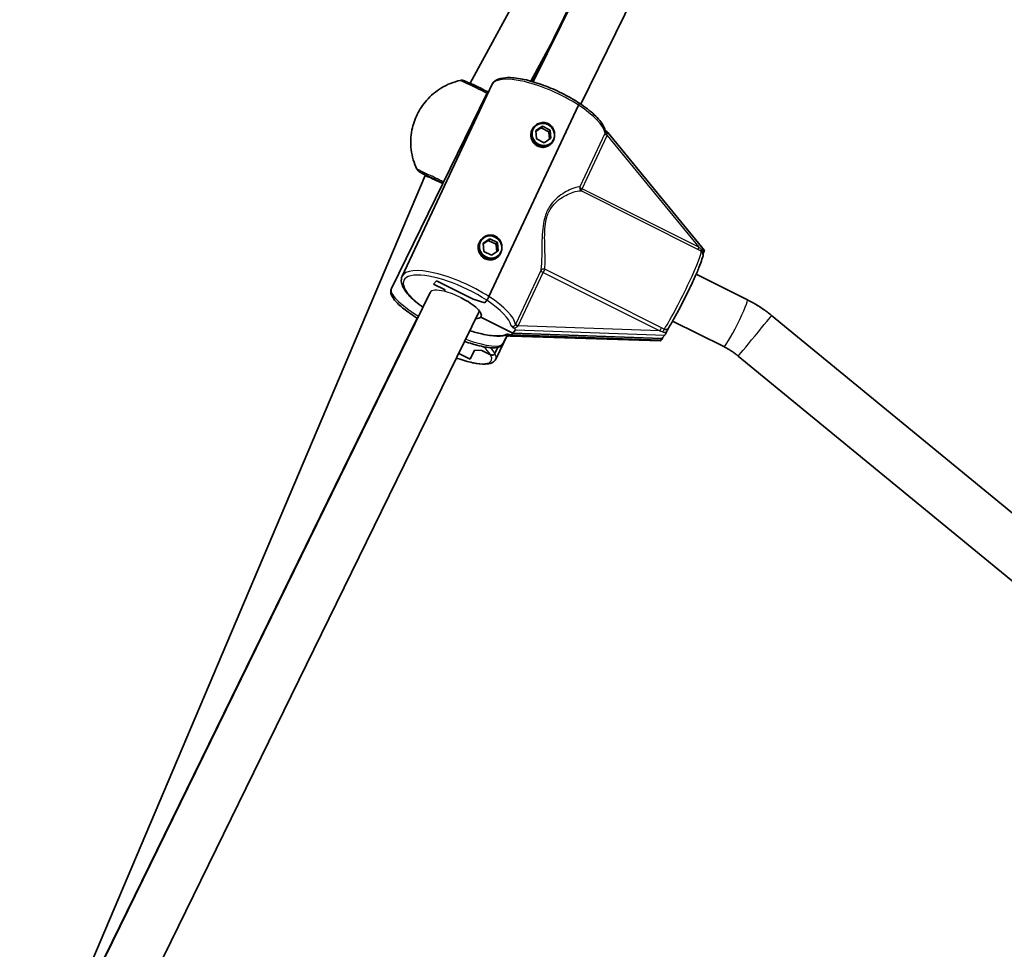
# Model space of a CAD drawing. Units: millimetres. Extents: x -3384 to 3594, y -7596 to 7893.
# Drawn here: x -550 to -250, y -4082 to -3798 of the extents above; entities that cross this region are included whole.
import ezdxf

# ---------------------------------------------------------------- set-up
doc = ezdxf.new("R2010")
doc.units = ezdxf.units.MM
doc.layers.add('Widoczne (ISO)', color=7, linetype='Continuous', lineweight=35)
doc.layers.add('Widoczne wąskie (ISO)', color=7, linetype='Continuous', lineweight=25)

msp = doc.modelspace()

# ---------------------------------------------------------------- linework, layer by layer
at = {"layer": 'Widoczne (ISO)'}
for p, q in [((-270.63, -3555.17), (-412.97, -3817.8)), ((-393.95, -3817.37), (-267.21, -3558.04)), ((-393.75, -3817.43), (-266.92, -3558.28)), ((-379.27, -3824.23), (-254.3, -3568.87)), ((-388.46, -3806.15), (-394.46, -3817.22)), ((-433.72, -3876.68), (-406.41, -3818.31)), ((-412.97, -3817.8), (-413.03, -3817.91)), ((-437.03, -3880.48), (-407.96, -3820.98)), ((-407.29, -3882.92), (-379.97, -3824.55)), ((-379.97, -3824.55), (-407.29, -3882.92)), ((-393.38, -3831.22), (-393.59, -3831.47)), ((-393.01, -3832.31), (-390.95, -3830.96)), ((-392.76, -3834.82), (-393.01, -3832.31)), ((-391.54, -3831.57), (-392.99, -3832.52)), ((-390.95, -3830.96), (-391.35, -3831.44)), ((-389.25, -3832.53), (-391.19, -3831.56)), ((-390.95, -3830.96), (-388.64, -3832.12)), ((-388.64, -3832.12), (-389.04, -3832.6)), ((-388.83, -3834.92), (-389.04, -3832.83)), ((-388.64, -3832.12), (-388.38, -3834.63)), ((-341.59, -3868.89), (-371.07, -3832.85)), ((-390.45, -3835.98), (-392.76, -3834.82)), ((-388.38, -3834.63), (-390.45, -3835.98)), ((-388.02, -3835.72), (-388.23, -3835.97)), ((-426.75, -3845.99), (-530.13, -4089.86)), ((-426.65, -3845.77), (-426.75, -3845.99)), ((-409.45, -3865.55), (-409.66, -3865.81)), ((-409.08, -3866.64), (-407.02, -3865.29)), ((-407.61, -3865.91), (-409.06, -3866.86)), ((-407.02, -3865.29), (-407.42, -3865.77)), ((-405.32, -3866.86), (-407.26, -3865.89)), ((-407.02, -3865.29), (-404.71, -3866.45)), ((-404.71, -3866.45), (-405.11, -3866.93)), ((-404.71, -3866.45), (-404.45, -3868.97)), ((-408.83, -3869.16), (-409.08, -3866.64)), ((-406.51, -3870.32), (-408.83, -3869.16)), ((-404.45, -3868.97), (-406.51, -3870.32)), ((-404.9, -3869.26), (-405.11, -3867.16)), ((-404.09, -3870.05), (-404.3, -3870.31)), ((-424.14, -3879.11), (-423.29, -3878.1)), ((-423.29, -3878.1), (-424.14, -3879.11)), ((-423.29, -3878.1), (-412.05, -3883.74)), ((-412.05, -3883.74), (-423.29, -3878.1)), ((-344.09, -3876.07), (-328.49, -3883.9)), ((-420.57, -3880.9), (-424.14, -3879.11)), ((-424.14, -3879.11), (-420.57, -3880.9)), ((-420.92, -3881.31), (-420.57, -3880.9)), ((-420.57, -3880.9), (-420.92, -3881.31)), ((-550.34, -4137.41), (-425.19, -3881.67)), ((-412.05, -3883.74), (-408.54, -3884.78)), ((-408.54, -3884.78), (-412.05, -3883.74)), ((-408.54, -3884.78), (-407.91, -3884.04)), ((-407.91, -3884.04), (-408.54, -3884.78)), ((-535.86, -4144.21), (-410.14, -3887.32)), ((-544.35, -4125.1), (-429.2, -3889.51)), ((-409.79, -3889.17), (-409.61, -3888.78)), ((-409.61, -3888.78), (-409.79, -3889.17)), ((-399.99, -3894.09), (-409.79, -3889.17)), ((-409.79, -3889.17), (-399.99, -3894.09)), ((-351.26, -3890.38), (-335.66, -3898.2)), ((-321.09, -3888.71), (-100.95, -4069.6)), ((-399.99, -3894.09), (-399.14, -3893.08)), ((-401.58, -3894.59), (-405.22, -3902.03)), ((-402.89, -3897.17), (-401.65, -3894.62)), ((-354.99, -3896.22), (-400.54, -3894.62)), ((-400.48, -3895.04), (-354.94, -3896.4)), ((-399.99, -3894.09), (-400.41, -3894.59)), ((-399.99, -3894.09), (-354.53, -3895.68)), ((-354.53, -3895.68), (-399.99, -3894.09)), ((-354.53, -3895.68), (-354.95, -3896.19)), ((-354.48, -3895.87), (-354.9, -3896.37)), ((-353.69, -3894.68), (-354.53, -3895.68)), ((-354.22, -3895.32), (-354.48, -3895.87)), ((-411.65, -3899.25), (-413.01, -3902.03)), ((-413.01, -3902.03), (-411.65, -3899.25)), ((-409.48, -3899.37), (-411.65, -3899.25)), ((-411.65, -3899.25), (-409.48, -3899.37)), ((-406.84, -3900.66), (-409.48, -3899.37)), ((-409.48, -3899.37), (-406.84, -3900.66)), ((-404.54, -3898.37), (-405.46, -3900.26)), ((-405.46, -3900.26), (-404.54, -3898.37)), ((-413.01, -3902.03), (-416.5, -3900.32)), ((-416.5, -3900.32), (-413.01, -3902.03)), ((-331.25, -3901.07), (-111.11, -4081.96))]:
    msp.add_line(p, q, dxfattribs=at)
for centre, major_axis, ratio, start_param, end_param in [((-405.86, -3821.46), (-7.11, 3.66), 0.006599, 4.965439, 6.283324), ((-391.12, -3833.97), (1.92, -1.61), 0.944313, 2.268338, 2.413482), ((-391.12, -3833.97), (1.92, -1.61), 0.944313, 1.22114, 1.366284), ((-373.09, -3831.95), (2.08, -1.03), 0.137931, 0.295782, 0.851541), ((-419.47, -3849.31), (-7.28, 3.32), 0.006612, 4.97656, 6.283363), ((-407.19, -3868.31), (1.92, -1.61), 0.944313, 2.268338, 2.413482), ((-407.19, -3868.31), (1.92, -1.61), 0.944313, 1.22114, 1.366284), ((-342.08, -3869.88), (0.487, 0.983), 0.073895, 5.320516, 6.24975), ((-416.92, -3885.6), (7.25, -3.39), 0.319101, 6.198358, 7.841647), ((-416.92, -3885.6), (7.25, -3.39), 0.319101, 5.733777, 6.198358), ((-401.21, -3892.04), (2.08, -1.03), 0.137931, 6.24975, 7.134726), ((-402.48, -3893.55), (2.08, -1.03), 0.137931, 5.168458, 6.24975), ((-402.43, -3893.98), (2.08, -1.02), 0.137779, 5.549503, 5.987789), ((-354.51, -3895.24), (-0.487, -0.983), 0.073895, 0.033436, 0.295782), ((-354.46, -3895.42), (-0.482, -0.985), 0.075428, 5.672542, 6.578582), ((-353.24, -3893.73), (-0.487, -0.983), 0.073895, 0.295782, 1.554233)]:
    msp.add_ellipse(centre, major_axis=major_axis, ratio=ratio, start_param=start_param, end_param=end_param, dxfattribs=at)
for centre in [(-390.7, -3833.47), (-406.77, -3867.8)]:
    msp.add_ellipse(centre, major_axis=(2.68, -2.25), ratio=0.944313, dxfattribs=at)
for points, knots in [([(-429.11, -3827.35), (-428.74, -3826.58), (-428.32, -3825.84), (-427.4, -3824.44), (-426.9, -3823.77), (-425.03, -3821.61), (-423.45, -3820.28), (-419.96, -3818.19), (-417.99, -3817.42), (-415.99, -3816.99)], [0, 0, 0, 0, 0.254337, 0.254337, 0.504216, 0.504216, 1.109239, 1.109239, 1.725393, 1.725393, 1.725393, 1.725393]), ([(-407.64, -3820.52), (-407.96, -3820.36), (-408.28, -3820.2), (-409.48, -3819.62), (-410.31, -3819.22), (-411.81, -3818.5), (-412.46, -3818.18), (-413.55, -3817.66), (-413.97, -3817.46), (-414.42, -3817.25), (-414.54, -3817.2), (-414.69, -3817.14), (-414.73, -3817.12), (-414.83, -3817.08), (-414.86, -3817.06), (-414.96, -3817.03), (-414.99, -3817.03), (-415.06, -3817.01), (-415.11, -3816.99), (-415.27, -3816.96), (-415.37, -3816.94), (-415.67, -3816.94), (-415.79, -3816.94), (-415.99, -3816.99)], [0.203389, 0.203389, 0.203389, 0.203389, 0.315639, 0.315639, 0.631277, 0.631277, 0.946916, 0.946916, 1.262555, 1.262555, 1.420374, 1.420374, 1.499284, 1.499284, 1.538739, 1.538739, 1.548503, 1.548503, 1.561971, 1.561971, 1.572743, 1.572743, 1.578194, 1.578194, 1.578194, 1.578194]), ([(-406.41, -3818.31), (-406.13, -3817.72), (-405.65, -3817.25), (-404.29, -3816.47), (-403.34, -3816.25), (-400.94, -3816.07), (-399.42, -3816.18), (-396.13, -3816.76), (-394.37, -3817.2), (-390.77, -3818.37), (-388.92, -3819.09), (-385.29, -3820.72), (-383.52, -3821.64), (-381.13, -3823.04), (-380.42, -3823.47), (-379.74, -3823.92)], [6.198358, 6.198358, 6.198358, 6.198358, 6.419554, 6.419554, 6.715965, 6.715965, 7.064164, 7.064164, 7.396791, 7.396791, 7.723473, 7.723473, 8.048577, 8.048577, 8.191929, 8.191929, 8.191929, 8.191929]), ([(-379.97, -3824.55), (-379.92, -3824.44), (-379.87, -3824.33), (-379.8, -3824.16), (-379.77, -3824.08), (-379.74, -3823.97), (-379.73, -3823.93), (-379.74, -3823.92), (-379.74, -3823.92), (-379.74, -3823.92)], [0.6110924, 0.6110924, 0.6110924, 0.6110924, 0.6474553, 0.6474553, 0.6848451, 0.6848451, 0.723586, 0.723586, 0.7285133, 0.7285133, 0.7285133, 0.7285133]), ([(-379.74, -3823.92), (-379.74, -3823.92), (-379.74, -3823.92), (-379.73, -3823.93), (-379.74, -3823.97), (-379.77, -3824.08), (-379.8, -3824.16), (-379.87, -3824.33), (-379.92, -3824.44), (-379.97, -3824.55)], [0.4936715, 0.4936715, 0.4936715, 0.4936715, 0.4985988, 0.4985988, 0.5373397, 0.5373397, 0.5747295, 0.5747295, 0.6110924, 0.6110924, 0.6110924, 0.6110924]), ([(-379.74, -3823.92), (-378.86, -3824.5), (-378.02, -3825.09), (-376.48, -3826.28), (-375.78, -3826.87), (-374.52, -3828.06), (-373.96, -3828.64), (-373.02, -3829.79), (-372.64, -3830.36), (-372.05, -3831.48), (-371.85, -3832.03), (-371.76, -3832.59)], [1.908744, 1.908744, 1.908744, 1.908744, 2.0961596, 2.0961596, 2.2835752, 2.2835752, 2.4709908, 2.4709908, 2.6584064, 2.6584064, 2.845822, 2.845822, 2.845822, 2.845822]), ([(-429.22, -3844.07), (-430.11, -3842.22), (-430.71, -3840.19), (-431.21, -3836.15), (-431.13, -3834.09), (-430.57, -3831.29), (-430.36, -3830.48), (-429.81, -3828.89), (-429.49, -3828.11), (-429.11, -3827.35)], [0, 0, 0, 0, 0.616154, 0.616154, 1.221177, 1.221177, 1.471053, 1.471053, 1.725387, 1.725387, 1.725387, 1.725387]), ([(-392.41, -3837.03), (-392.85, -3836.81), (-393.26, -3836.49), (-393.92, -3835.72), (-394.16, -3835.26), (-394.45, -3834.38), (-394.51, -3833.89), (-394.45, -3832.94), (-394.32, -3832.46), (-393.94, -3831.65), (-393.65, -3831.24), (-392.95, -3830.56), (-392.53, -3830.28), (-391.66, -3829.92), (-391.15, -3829.81), (-390.14, -3829.82), (-389.63, -3829.94), (-389.2, -3830.16)], [0.577761, 0.577761, 0.577761, 0.577761, 0.723784, 0.723784, 0.869807, 0.869807, 1.012664, 1.012664, 1.155521, 1.155521, 1.298379, 1.298379, 1.441236, 1.441236, 1.587259, 1.587259, 1.733282, 1.733282, 1.733282, 1.733282]), ([(-389.2, -3830.16), (-388.76, -3830.38), (-388.36, -3830.71), (-387.73, -3831.52), (-387.51, -3832), (-387.26, -3832.93), (-387.21, -3833.44), (-387.3, -3834.43), (-387.44, -3834.91), (-387.63, -3835.31), (-387.82, -3835.72), (-388.1, -3836.12), (-388.77, -3836.77), (-389.18, -3837.02), (-390.01, -3837.34), (-390.5, -3837.43), (-391.48, -3837.38), (-391.98, -3837.25), (-392.41, -3837.03)], [1.733282, 1.733282, 1.733282, 1.733282, 1.879305, 1.879305, 2.025328, 2.025328, 2.168186, 2.168186, 2.311043, 2.311043, 2.311043, 2.4539, 2.4539, 2.596757, 2.596757, 2.74278, 2.74278, 2.888803, 2.888803, 2.888803, 2.888803]), ([(-426.68, -3845.83), (-427.2, -3845.57), (-427.62, -3845.36), (-428.05, -3845.14), (-428.17, -3845.08), (-428.31, -3845), (-428.35, -3844.98), (-428.44, -3844.92), (-428.47, -3844.91), (-428.56, -3844.85), (-428.58, -3844.83), (-428.64, -3844.79), (-428.68, -3844.76), (-428.81, -3844.65), (-428.88, -3844.58), (-429.06, -3844.35), (-429.14, -3844.25), (-429.22, -3844.07)], [0.9520556, 0.9520556, 0.9520556, 0.9520556, 1.2629756, 1.2629756, 1.4208476, 1.4208476, 1.4997835, 1.4997835, 1.5392515, 1.5392515, 1.5490212, 1.5490212, 1.5624922, 1.5624922, 1.5732646, 1.5732646, 1.5787195, 1.5787195, 1.5787195, 1.5787195]), ([(-421.32, -3848.34), (-421.61, -3848.2), (-421.9, -3848.06), (-423.03, -3847.51), (-423.86, -3847.11), (-425.3, -3846.41), (-425.95, -3846.1), (-426.98, -3845.61), (-427.38, -3845.42), (-427.73, -3845.26), (-427.81, -3845.22), (-427.89, -3845.19), (-427.9, -3845.18), (-427.9, -3845.18)], [0.20949, 0.20949, 0.20949, 0.20949, 0.307649, 0.307649, 0.609719, 0.609719, 0.911814, 0.911814, 1.213228, 1.213228, 1.334221, 1.334221, 1.400583, 1.400583, 1.400583, 1.400583]), ([(-408.48, -3871.36), (-408.91, -3871.15), (-409.33, -3870.83), (-409.99, -3870.05), (-410.23, -3869.6), (-410.52, -3868.72), (-410.58, -3868.23), (-410.52, -3867.27), (-410.39, -3866.8), (-410.01, -3865.98), (-409.72, -3865.58), (-409.02, -3864.89), (-408.6, -3864.62), (-407.73, -3864.25), (-407.22, -3864.14), (-406.21, -3864.15), (-405.7, -3864.28), (-405.27, -3864.5)], [0.577761, 0.577761, 0.577761, 0.577761, 0.723784, 0.723784, 0.869807, 0.869807, 1.012664, 1.012664, 1.155521, 1.155521, 1.298379, 1.298379, 1.441236, 1.441236, 1.587259, 1.587259, 1.733282, 1.733282, 1.733282, 1.733282]), ([(-405.27, -3864.5), (-404.83, -3864.71), (-404.43, -3865.05), (-403.8, -3865.86), (-403.57, -3866.34), (-403.33, -3867.26), (-403.28, -3867.77), (-403.37, -3868.76), (-403.51, -3869.24), (-403.7, -3869.65), (-403.89, -3870.06), (-404.17, -3870.46), (-404.84, -3871.11), (-405.24, -3871.36), (-406.08, -3871.68), (-406.56, -3871.77), (-407.55, -3871.72), (-408.05, -3871.58), (-408.48, -3871.36)], [1.733282, 1.733282, 1.733282, 1.733282, 1.879305, 1.879305, 2.025328, 2.025328, 2.168186, 2.168186, 2.311043, 2.311043, 2.311043, 2.4539, 2.4539, 2.596757, 2.596757, 2.74278, 2.74278, 2.888803, 2.888803, 2.888803, 2.888803]), ([(-352.42, -3892.34), (-351.86, -3891.42), (-351.23, -3890.34), (-349.91, -3887.96), (-349.22, -3886.67), (-347.84, -3884.02), (-347.16, -3882.65), (-345.85, -3879.96), (-345.23, -3878.64), (-344.13, -3876.18), (-343.64, -3875.05), (-342.84, -3873.05), (-342.53, -3872.2), (-342.09, -3870.77), (-341.76, -3870.49), (-342.13, -3869.52), (-342.14, -3869.49), (-342.16, -3869.47)], [5.143396, 5.143396, 5.143396, 5.143396, 5.471907, 5.471907, 5.795097, 5.795097, 6.11704, 6.11704, 6.438979, 6.438979, 6.762142, 6.762142, 7.090365, 7.090365, 7.454411, 7.454411, 7.46494, 7.46494, 7.46494, 7.46494]), ([(-342.03, -3870.1), (-342, -3869.99), (-341.96, -3869.88), (-341.87, -3869.65), (-341.81, -3869.51), (-341.74, -3869.34)], [0.0512301, 0.0512301, 0.0512301, 0.0512301, 0.1070515, 0.1070515, 0.1587594, 0.1587594, 0.1587594, 0.1587594]), ([(-433.72, -3876.68), (-434, -3877.28), (-434.06, -3877.95), (-433.78, -3879.49), (-433.35, -3880.36), (-431.94, -3882.32), (-430.88, -3883.41), (-428.92, -3885.08), (-428.19, -3885.65), (-427.41, -3886.2)], [0.084827, 0.084827, 0.084827, 0.084827, 0.306023, 0.306023, 0.602435, 0.602435, 0.950634, 0.950634, 1.128119, 1.128119, 1.128119, 1.128119]), ([(-429.07, -3889.59), (-429.49, -3889.33), (-429.89, -3889.06), (-431.74, -3887.83), (-433.01, -3886.88), (-435.13, -3885.05), (-435.96, -3884.18), (-436.82, -3882.9), (-437.04, -3882.45), (-437.28, -3881.5), (-437.27, -3880.96), (-437.03, -3880.48)], [6.727178, 6.727178, 6.727178, 6.727178, 6.816845, 6.816845, 7.143912, 7.143912, 7.481511, 7.481511, 7.667712, 7.667712, 7.853913, 7.853913, 7.853913, 7.853913]), ([(-407.91, -3884.04), (-407.89, -3884.01), (-407.84, -3883.94), (-407.75, -3883.8), (-407.69, -3883.69), (-407.58, -3883.5), (-407.51, -3883.37), (-407.4, -3883.15), (-407.34, -3883.02), (-407.29, -3882.92)], [0.458565, 0.458565, 0.458565, 0.458565, 0.4985988, 0.4985988, 0.5373397, 0.5373397, 0.5747295, 0.5747295, 0.6110924, 0.6110924, 0.6110924, 0.6110924]), ([(-407.29, -3882.92), (-407.34, -3883.02), (-407.4, -3883.15), (-407.51, -3883.37), (-407.58, -3883.5), (-407.69, -3883.69), (-407.75, -3883.8), (-407.84, -3883.94), (-407.89, -3884.01), (-407.91, -3884.04)], [0.6110924, 0.6110924, 0.6110924, 0.6110924, 0.6474553, 0.6474553, 0.6848451, 0.6848451, 0.723586, 0.723586, 0.7636197, 0.7636197, 0.7636197, 0.7636197]), ([(-328.49, -3883.9), (-327.96, -3884.16), (-327.44, -3884.44), (-326.41, -3885.01), (-325.9, -3885.31), (-324.9, -3885.93), (-324.41, -3886.25), (-323.43, -3886.92), (-322.95, -3887.26), (-322.01, -3887.97), (-321.54, -3888.33), (-321.09, -3888.71)], [2.9059732, 2.9059732, 2.9059732, 2.9059732, 2.9530971, 2.9530971, 3.000221, 3.000221, 3.0473449, 3.0473449, 3.0944688, 3.0944688, 3.1415927, 3.1415927, 3.1415927, 3.1415927]), ([(-413.08, -3893.33), (-411.84, -3893.74), (-410.62, -3894.07), (-407.78, -3894.71), (-406.23, -3894.92), (-403.45, -3895.01), (-402.24, -3894.87), (-401.23, -3894.47), (-401.21, -3894.46), (-401.19, -3894.45)], [2.0326453, 2.0326453, 2.0326453, 2.0326453, 2.2609883, 2.2609883, 2.5911072, 2.5911072, 2.9332761, 2.9332761, 2.9391881, 2.9391881, 2.9391881, 2.9391881]), ([(-400.5, -3891.79), (-400.5, -3891.8), (-400.49, -3891.8), (-400.36, -3891.96), (-400.25, -3892.09), (-400.02, -3892.3), (-399.9, -3892.39), (-399.74, -3892.5)], [-0.0012445, -0.0012445, -0.0012445, -0.0012445, 0, 0, 0.098158, 0.098158, 0.1505849, 0.1505849, 0.1505849, 0.1505849]), ([(-353.18, -3893.78), (-353.08, -3893.58), (-352.98, -3893.39), (-352.72, -3892.91), (-352.56, -3892.61), (-352.41, -3892.32)], [0, 0, 0, 0, 0.0666128, 0.0666128, 0.1927403, 0.1927403, 0.1927403, 0.1927403]), ([(-354.9, -3896.2), (-354.88, -3896.17), (-354.87, -3896.13), (-354.86, -3896.09), (-354.85, -3896.08), (-354.85, -3896.06)], [0, 0, 0, 0, 0.0200001, 0.0200001, 0.02786964, 0.02786964, 0.02786964, 0.02786964]), ([(-402.89, -3897.17), (-403.1, -3897.59), (-403.46, -3897.91), (-404.47, -3898.44), (-405.17, -3898.53), (-407.15, -3898.55), (-408.56, -3898.34), (-411.55, -3897.62), (-413.07, -3897.16), (-414.67, -3896.59)], [4.712321, 4.712321, 4.712321, 4.712321, 4.878962, 4.878962, 5.141134, 5.141134, 5.509547, 5.509547, 5.81965, 5.81965, 5.81965, 5.81965]), ([(-335.66, -3898.2), (-335.35, -3898.36), (-335.04, -3898.52), (-334.42, -3898.86), (-334.12, -3899.04), (-333.52, -3899.41), (-333.23, -3899.6), (-332.65, -3900), (-332.36, -3900.21), (-331.8, -3900.63), (-331.52, -3900.85), (-331.25, -3901.07)], [2.9059732, 2.9059732, 2.9059732, 2.9059732, 2.9530971, 2.9530971, 3.000221, 3.000221, 3.0473449, 3.0473449, 3.0944688, 3.0944688, 3.1415927, 3.1415927, 3.1415927, 3.1415927]), ([(-417.17, -3901.69), (-416.69, -3901.86), (-416.21, -3902.02), (-414.09, -3902.68), (-412.56, -3903.07), (-409.82, -3903.53), (-408.63, -3903.6), (-407.12, -3903.4), (-406.65, -3903.27), (-405.81, -3902.82), (-405.43, -3902.48), (-405.22, -3902.03)], [6.742815, 6.742815, 6.742815, 6.742815, 6.83584, 6.83584, 7.163625, 7.163625, 7.502908, 7.502908, 7.67841, 7.67841, 7.853913, 7.853913, 7.853913, 7.853913]), ([(-405.46, -3900.26), (-405.51, -3900.36), (-405.6, -3900.47), (-405.78, -3900.63), (-405.91, -3900.7), (-406.15, -3900.77), (-406.3, -3900.79), (-406.56, -3900.76), (-406.72, -3900.72), (-406.84, -3900.66)], [0.6110924, 0.6110924, 0.6110924, 0.6110924, 0.6474553, 0.6474553, 0.6848451, 0.6848451, 0.723586, 0.723586, 0.7636197, 0.7636197, 0.7636197, 0.7636197]), ([(-406.84, -3900.66), (-406.72, -3900.72), (-406.56, -3900.76), (-406.3, -3900.79), (-406.15, -3900.77), (-405.91, -3900.7), (-405.78, -3900.63), (-405.6, -3900.47), (-405.51, -3900.36), (-405.46, -3900.26)], [0.458565, 0.458565, 0.458565, 0.458565, 0.4985988, 0.4985988, 0.5373397, 0.5373397, 0.5747295, 0.5747295, 0.6110924, 0.6110924, 0.6110924, 0.6110924])]:
    msp.add_open_spline(points, degree=3, knots=knots, dxfattribs=at)
for points in [[(-407.3, -3820.22), (-407.57, -3820.41), (-407.8, -3820.67), (-407.96, -3820.98)], [(-371.62, -3832.41), (-371.69, -3832.37), (-371.76, -3832.32), (-371.82, -3832.27)], [(-400.95, -3894.79), (-401.22, -3894.92), (-401.52, -3895.02), (-401.83, -3895.11)], [(-401.15, -3894.88), (-401.09, -3894.89), (-401.04, -3894.91), (-400.97, -3894.93)]]:
    msp.add_open_spline(points, degree=3, dxfattribs=at)
at = {"layer": 'Widoczne wąskie (ISO)'}
for p, q in [((-371.9, -3833.15), (-379.54, -3849.47)), ((-378.84, -3850.07), (-371.2, -3833.76)), ((-371.2, -3833.76), (-343.27, -3867.9)), ((-379.08, -3850.71), (-343.51, -3868.54)), ((-343.27, -3867.9), (-378.84, -3850.07)), ((-391.47, -3874.96), (-399.1, -3891.27)), ((-398.4, -3891.88), (-390.77, -3875.56)), ((-390.77, -3875.56), (-355.21, -3893.4)), ((-354.7, -3892.44), (-390.26, -3874.61)), ((-399.14, -3893.08), (-353.69, -3894.68)), ((-355.21, -3893.4), (-398.4, -3891.88)), ((-354.95, -3896.19), (-400.41, -3894.59))]:
    msp.add_line(p, q, dxfattribs=at)
for centre, major_axis, ratio, start_param, end_param in [((-389.2, -3826.37), (-17.21, 8.05), 0.319101, 4.301679, 6.283185), ((-390.89, -3829.33), (-17.07, 8.34), 0.227015, 0, 0.172821), ((-389.2, -3826.37), (17.21, -8.05), 0.319101, 0.219638, 1.160086), ((-390.91, -3833.72), (2.68, -2.25), 0.944313, 3.141593, 6.283185), ((-370.99, -3833.5), (-0.906, 0.424), 0.319101, 0.219865, 1.485969), ((-370.93, -3833.38), (-0.899, 0.437), 0.376597, 0.224784, 1.463383), ((-419.47, -3849.31), (-8.53, 4.17), 0.006608, 4.93423, 6.852807), ((-378.62, -3849.82), (-0.194, -0.981), 0.977783, 4.545195, 6.003368), ((-378.62, -3849.82), (-0.906, 0.424), 0.319101, 0.219865, 1.485969), ((-378.62, -3849.82), (-0.448, -0.894), 0.080296, 5.038261, 6.225072), ((-406.98, -3868.06), (2.68, -2.25), 0.944313, 3.141593, 6.283185), ((-349.4, -3882.36), (6.73, 13.42), 0.080296, 3.847942, 6.228579), ((-343.06, -3867.65), (-0.448, -0.894), 0.080296, 5.038261, 6.225072), ((-342.17, -3868.1), (-0.442, -0.897), 0.196104, 5.241398, 6.227677), ((-416.52, -3884.74), (-17.21, 8.05), 0.319101, 4.301679, 6.283185), ((-390.55, -3875.31), (-0.992, 0.126), 0.74826, 4.508169, 5.966342), ((-390.55, -3875.31), (-0.906, 0.424), 0.319101, 0.219865, 1.485969), ((-390.55, -3875.31), (0.448, 0.894), 0.080296, 0.709856, 1.896668), ((-416.92, -3885.6), (-16.3, 7.63), 0.319101, 4.282844, 7.314763), ((-419.96, -3888.83), (-17.07, 8.34), 0.227015, 0, 1.145458), ((-417.95, -3885.08), (7.25, -3.39), 0.319058, 2.13581, 3.136039), ((-417.95, -3885.08), (7.25, -3.39), 0.319058, 1.41349, 2.13581), ((-416.92, -3885.6), (16.3, -7.63), 0.319101, 0.236531, 1.141251), ((-416.52, -3884.74), (17.21, -8.05), 0.319101, 0.219638, 1.160086), ((-332.07, -3891.05), (3.59, 7.15), 0.080296, 3.141593, 6.283185), ((-326.17, -3894.89), (5.08, 6.18), 0.003585, 3.141593, 6.283185), ((-416.92, -3885.6), (16.3, -7.63), 0.319101, 5.096975, 6.037523), ((-398.25, -3891.75), (-0.912, 0.411), 0.260344, 0.215526, 1.454124), ((-398.19, -3891.63), (-0.906, 0.424), 0.319101, 0.219865, 1.485969), ((-354.99, -3893.14), (0.448, 0.894), 0.080296, 0.709856, 1.896668), ((-354.11, -3893.63), (0.516, 0.857), 0.168396, 0.715955, 1.702234), ((-419.96, -3888.83), (17.07, -8.34), 0.227015, 5.156303, 6.283185), ((-416.5, -3885.24), (17.25, -7.96), 0.318676, 5.878227, 5.959239), ((-422.71, -3894.56), (16.17, -7.9), 0.244946, 0.344787, 0.679256), ((-422.29, -3893.69), (17.07, -8.34), 0.244946, 0.325952, 0.562838), ((-422.71, -3894.56), (16.17, -7.9), 0.244946, 5.179565, 6.627972), ((-422.29, -3893.69), (17.07, -8.34), 0.244946, 0, 0.325952)]:
    msp.add_ellipse(centre, major_axis=major_axis, ratio=ratio, start_param=start_param, end_param=end_param, dxfattribs=at)
for points, knots in [([(-415.99, -3816.99), (-415.98, -3816.99), (-415.94, -3817), (-415.62, -3817.14), (-415.05, -3817.41), (-413.4, -3818.19), (-412.35, -3818.69), (-410.22, -3819.72), (-409.2, -3820.22), (-408.05, -3820.78), (-407.97, -3820.82), (-407.89, -3820.86)], [-1.578194, -1.578194, -1.578194, -1.578194, -1.422771, -1.422771, -0.96552, -0.96552, -0.5364, -0.5364, -0.206308, -0.206308, -0.181435, -0.181435, -0.181435, -0.181435]), ([(-371.76, -3832.59), (-371.75, -3832.64), (-371.75, -3832.69), (-371.76, -3832.81), (-371.78, -3832.88), (-371.82, -3832.98), (-371.83, -3833.01), (-371.84, -3833.03)], [-0.126964, -0.126964, -0.126964, -0.126964, -0.0873934, -0.0873934, -0.0336129, -0.0336129, -0.0142809, -0.0142809, -0.0142809, -0.0142809]), ([(-371.19, -3833.67), (-371.19, -3833.63), (-371.18, -3833.6), (-371.18, -3833.45), (-371.2, -3833.33), (-371.26, -3833.08), (-371.31, -3832.95), (-371.45, -3832.68), (-371.53, -3832.55), (-371.62, -3832.41)], [0.0142809, 0.0142809, 0.0142809, 0.0142809, 0.0336129, 0.0336129, 0.0873934, 0.0873934, 0.1449064, 0.1449064, 0.1969454, 0.1969454, 0.1969454, 0.1969454]), ([(-421.13, -3847.94), (-421.56, -3847.73), (-421.99, -3847.52), (-423.98, -3846.56), (-425.4, -3845.87), (-427.67, -3844.78), (-428.5, -3844.39), (-429.12, -3844.1), (-429.23, -3844.06), (-429.22, -3844.07)], [-2.992991, -2.992991, -2.992991, -2.992991, -2.86021, -2.86021, -2.356937, -2.356937, -1.842753, -1.842753, -1.57872, -1.57872, -1.57872, -1.57872]), ([(-426.68, -3845.83), (-427.25, -3845.54), (-427.69, -3845.32), (-428.39, -3844.96), (-428.41, -3844.94), (-427.65, -3845.28), (-426.91, -3845.63), (-424.88, -3846.61), (-423.61, -3847.22), (-421.91, -3848.05), (-421.62, -3848.19), (-421.32, -3848.33)], [0.9555, 0.9555, 0.9555, 0.9555, 1.299703, 1.299703, 1.842753, 1.842753, 2.356937, 2.356937, 2.86021, 2.86021, 2.962643, 2.962643, 2.962643, 2.962643]), ([(-379.54, -3849.47), (-379.72, -3849.45), (-379.99, -3849.47), (-380.92, -3849.66), (-381.76, -3849.95), (-383.36, -3850.7), (-384.06, -3851.08), (-385.52, -3852.03), (-386.27, -3852.6), (-387.58, -3853.87), (-388.15, -3854.53), (-388.96, -3855.76), (-389.25, -3856.26), (-389.5, -3856.8), (-389.75, -3857.34), (-389.97, -3857.91), (-390.44, -3859.43), (-390.64, -3860.41), (-390.95, -3862.61), (-391.03, -3863.82), (-391.13, -3866.19), (-391.15, -3867.34), (-391.18, -3870.09), (-391.2, -3871.63), (-391.33, -3873.71), (-391.39, -3874.37), (-391.47, -3874.96)], [-4.52759, -4.52759, -4.52759, -4.52759, -4.249471, -4.249471, -3.710362, -3.710362, -3.343768, -3.343768, -2.973727, -2.973727, -2.67275, -2.67275, -2.484639, -2.484639, -2.484639, -2.296529, -2.296529, -1.995552, -1.995552, -1.625511, -1.625511, -1.258917, -1.258917, -0.719807, -0.719807, -0.441689, -0.441689, -0.441689, -0.441689]), ([(-390.26, -3874.61), (-390.2, -3874.03), (-390.17, -3873.39), (-390.13, -3871.37), (-390.17, -3869.87), (-390.25, -3867.21), (-390.29, -3866.09), (-390.29, -3863.81), (-390.25, -3862.64), (-390.03, -3860.54), (-389.86, -3859.6), (-389.44, -3858.16), (-389.24, -3857.62), (-389.01, -3857.12), (-388.77, -3856.61), (-388.5, -3856.14), (-387.71, -3855.01), (-387.16, -3854.41), (-385.86, -3853.26), (-385.11, -3852.75), (-383.66, -3851.93), (-382.95, -3851.61), (-381.34, -3850.99), (-380.49, -3850.77), (-379.53, -3850.66), (-379.27, -3850.67), (-379.08, -3850.71)], [0.441689, 0.441689, 0.441689, 0.441689, 0.719807, 0.719807, 1.258917, 1.258917, 1.625511, 1.625511, 1.995552, 1.995552, 2.296529, 2.296529, 2.484639, 2.484639, 2.484639, 2.67275, 2.67275, 2.973727, 2.973727, 3.343768, 3.343768, 3.710362, 3.710362, 4.249471, 4.249471, 4.52759, 4.52759, 4.52759, 4.52759]), ([(-342.62, -3868.99), (-342.57, -3869.01), (-342.52, -3869.04), (-342.4, -3869.13), (-342.34, -3869.19), (-342.23, -3869.32), (-342.19, -3869.39), (-342.16, -3869.47)], [2.1845378, 2.1845378, 2.1845378, 2.1845378, 2.2180327, 2.2180327, 2.2716244, 2.2716244, 2.3194788, 2.3194788, 2.3194788, 2.3194788]), ([(-341.74, -3869.34), (-341.8, -3869.25), (-341.87, -3869.16), (-342.06, -3868.93), (-342.18, -3868.8), (-342.38, -3868.61), (-342.46, -3868.54), (-342.54, -3868.48)], [-2.3062151, -2.3062151, -2.3062151, -2.3062151, -2.2716244, -2.2716244, -2.2180327, -2.2180327, -2.1845378, -2.1845378, -2.1845378, -2.1845378]), ([(-399.16, -3891.4), (-399.17, -3891.43), (-399.19, -3891.46), (-399.24, -3891.57), (-399.3, -3891.65), (-399.42, -3891.79), (-399.49, -3891.86), (-399.69, -3891.99), (-399.82, -3892.04), (-400.08, -3892.04), (-400.21, -3891.99), (-400.39, -3891.88), (-400.44, -3891.84), (-400.5, -3891.79)], [0.0142809, 0.0142809, 0.0142809, 0.0142809, 0.0336129, 0.0336129, 0.0873934, 0.0873934, 0.1449064, 0.1449064, 0.2258742, 0.2258742, 0.3046187, 0.3046187, 0.3425394, 0.3425394, 0.3425394, 0.3425394]), ([(-399.74, -3892.5), (-399.57, -3892.48), (-399.42, -3892.45), (-399.12, -3892.36), (-398.97, -3892.3), (-398.73, -3892.17), (-398.63, -3892.1), (-398.51, -3891.99), (-398.48, -3891.97), (-398.46, -3891.94)], [-0.1969454, -0.1969454, -0.1969454, -0.1969454, -0.1449064, -0.1449064, -0.0873934, -0.0873934, -0.0336129, -0.0336129, -0.0142809, -0.0142809, -0.0142809, -0.0142809]), ([(-352.42, -3892.34), (-352.47, -3892.42), (-352.54, -3892.51), (-352.74, -3892.72), (-352.89, -3892.84), (-353.17, -3892.99), (-353.29, -3893.03), (-353.5, -3893.05), (-353.59, -3893.03), (-353.73, -3892.98), (-353.77, -3892.96), (-353.82, -3892.92)], [-2.4896195, -2.4896195, -2.4896195, -2.4896195, -2.4318638, -2.4318638, -2.3412937, -2.3412937, -2.2716244, -2.2716244, -2.2180327, -2.2180327, -2.1845378, -2.1845378, -2.1845378, -2.1845378]), ([(-400.97, -3894.93), (-400.96, -3894.93), (-400.95, -3894.93), (-400.64, -3894.92), (-400.38, -3894.88), (-400.03, -3894.77), (-399.91, -3894.72), (-399.8, -3894.64)], [2.2297735, 2.2297735, 2.2297735, 2.2297735, 2.2334749, 2.2334749, 2.33065, 2.33065, 2.3961601, 2.3961601, 2.3961601, 2.3961601]), ([(-400.74, -3894.59), (-400.77, -3894.65), (-400.81, -3894.7), (-400.89, -3894.76), (-400.92, -3894.78), (-400.95, -3894.79)], [-2.39231939, -2.39231939, -2.39231939, -2.39231939, -2.33064997, -2.33064997, -2.29980605, -2.29980605, -2.29980605, -2.29980605]), ([(-355.71, -3896.2), (-355.62, -3896.21), (-355.54, -3896.21), (-355.34, -3896.22), (-355.22, -3896.22), (-355.1, -3896.22)], [2.44653086, 2.44653086, 2.44653086, 2.44653086, 2.47236262, 2.47236262, 2.50900019, 2.50900019, 2.50900019, 2.50900019]), ([(-354.32, -3893.65), (-354.23, -3893.68), (-354.13, -3893.71), (-353.86, -3893.76), (-353.69, -3893.78), (-353.4, -3893.79), (-353.29, -3893.79), (-353.18, -3893.78)], [2.1845378, 2.1845378, 2.1845378, 2.1845378, 2.2180327, 2.2180327, 2.2716244, 2.2716244, 2.3062151, 2.3062151, 2.3062151, 2.3062151])]:
    msp.add_open_spline(points, degree=3, knots=knots, dxfattribs=at)
for points, weights in [([(-391.35, -3831.44), (-391.45, -3831.51), (-391.54, -3831.57)], [1.55247030361, 1.569739442, 1.58452512588]), ([(-391.19, -3831.56), (-391.27, -3831.5), (-391.35, -3831.44)], [1.52413089257, 1.50990876557, 1.49329784102]), ([(-389.04, -3832.6), (-389.15, -3832.56), (-389.25, -3832.53)], [1.49329784107, 1.50990876559, 1.52413089257]), ([(-389.04, -3832.83), (-389.04, -3832.71), (-389.04, -3832.6)], [1.5543444825, 1.53984042336, 1.52290021238]), ([(-407.42, -3865.77), (-407.52, -3865.84), (-407.61, -3865.91)], [1.55247030355, 1.569739442, 1.58452512591]), ([(-407.26, -3865.89), (-407.34, -3865.83), (-407.42, -3865.77)], [1.5241308926, 1.50990876557, 1.49329784097]), ([(-405.11, -3866.93), (-405.21, -3866.9), (-405.32, -3866.86)], [1.49329784101, 1.50990876559, 1.5241308926]), ([(-405.11, -3867.16), (-405.11, -3867.05), (-405.11, -3866.93)], [1.55434448253, 1.53984042336, 1.52290021233])]:
    msp.add_rational_spline(points, weights, degree=2, dxfattribs=at)
for points in [[(-371.84, -3833.03), (-371.86, -3833.07), (-371.88, -3833.11), (-371.9, -3833.15)], [(-371.2, -3833.76), (-371.2, -3833.73), (-371.19, -3833.7), (-371.19, -3833.67)], [(-343.51, -3868.54), (-343.21, -3868.69), (-342.91, -3868.84), (-342.62, -3868.99)], [(-342.54, -3868.48), (-342.78, -3868.29), (-343.03, -3868.1), (-343.27, -3867.9)], [(-399.1, -3891.27), (-399.12, -3891.32), (-399.14, -3891.36), (-399.16, -3891.4)], [(-398.46, -3891.94), (-398.44, -3891.92), (-398.42, -3891.9), (-398.4, -3891.88)], [(-355.21, -3893.4), (-354.91, -3893.48), (-354.61, -3893.56), (-354.32, -3893.65)], [(-353.82, -3892.92), (-354.1, -3892.75), (-354.4, -3892.59), (-354.7, -3892.44)], [(-354.98, -3896.21), (-354.95, -3896.21), (-354.92, -3896.21), (-354.9, -3896.2)]]:
    msp.add_open_spline(points, degree=3, dxfattribs=at)

doc.saveas('drawing.dxf')
